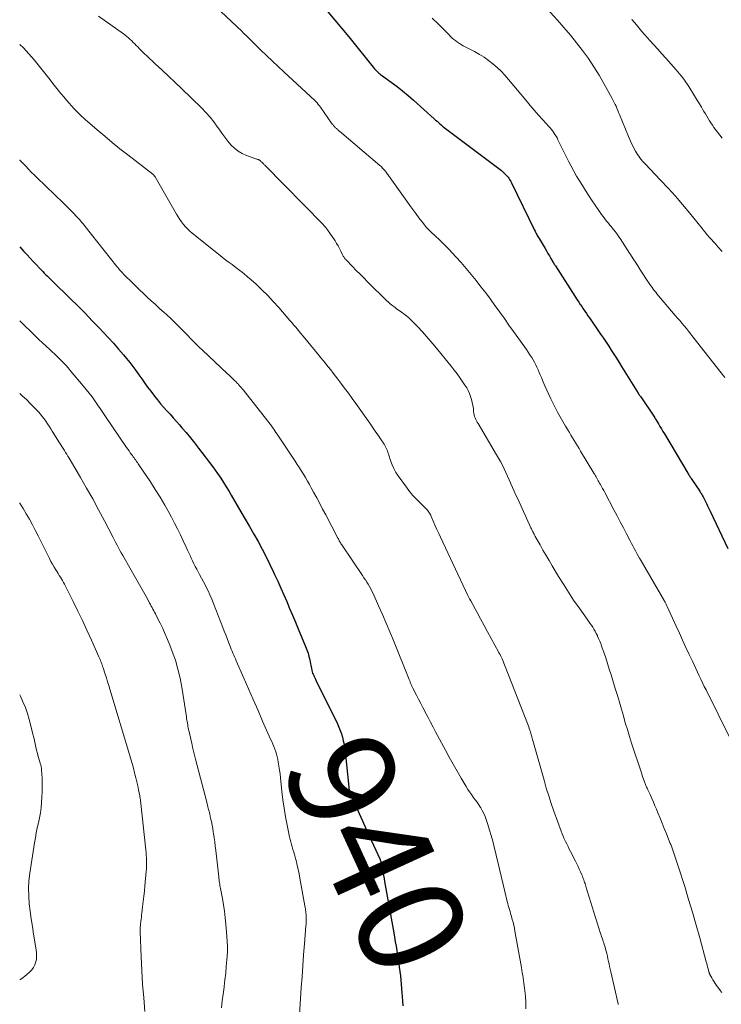
# Model space of a CAD drawing. Units: feet. Extents: x 1965000 to 1970032, y 560000 to 565000.
# Drawn here: x 1965000 to 1965133, y 560685 to 560871 of the extents above; entities that cross this region are included whole.
import ezdxf
from ezdxf.enums import TextEntityAlignment as Align

# ---------------------------------------------------------------- set-up
doc = ezdxf.new("R2010")
doc.units = ezdxf.units.FT
doc.header["$LTSCALE"] = 100
doc.header["$MEASUREMENT"] = 0
for name, color, linetype, lineweight in [('CONTOUR INDEX', 32, 'Continuous', 25), ('CONTOUR INDEX LABEL', 7, 'Continuous', 15), ('CONTOUR INTERMEDIATE', 40, 'Continuous', 15)]:
    doc.layers.add(name, color=color, linetype=linetype, lineweight=lineweight)
doc.styles.add('slant', font='romans.shx', dxfattribs={"oblique": 14.999978})

msp = doc.modelspace()

# ---------------------------------------------------------------- linework, layer by layer
at = {"layer": 'CONTOUR INDEX', "flags": 128}
for points, elevation in [([(1965058.27, 560872.82), (1965059.62, 560871.26), (1965060.95, 560869.68), (1965062.26, 560868.08), (1965067.15, 560862.04), (1965067.3, 560861.87), (1965067.45, 560861.7), (1965067.61, 560861.54), (1965067.77, 560861.39), (1965067.94, 560861.24), (1965068.12, 560861.09), (1965068.29, 560860.95), (1965068.47, 560860.82), (1965070.3, 560859.51), (1965071.39, 560858.71), (1965072.45, 560857.88), (1965073.49, 560857.02), (1965074.5, 560856.13), (1965078.43, 560852.58), (1965078.69, 560852.35), (1965078.96, 560852.11), (1965079.22, 560851.88), (1965079.48, 560851.64), (1965079.75, 560851.42), (1965080.02, 560851.19), (1965080.3, 560850.97), (1965080.57, 560850.76), (1965089.16, 560844.34), (1965089.41, 560844.15), (1965089.66, 560843.96), (1965089.92, 560843.77), (1965090.17, 560843.59), (1965090.42, 560843.4), (1965090.66, 560843.2), (1965090.9, 560843), (1965091.14, 560842.79), (1965091.92, 560842.06), (1965092.1, 560841.88), (1965092.26, 560841.71), (1965092.4, 560841.52), (1965092.54, 560841.32), (1965092.67, 560841.11), (1965092.79, 560840.9), (1965092.91, 560840.69), (1965093.02, 560840.47), (1965097.42, 560831.49), (1965097.52, 560831.29), (1965097.62, 560831.1), (1965097.72, 560830.9), (1965097.83, 560830.71), (1965097.93, 560830.51), (1965098.04, 560830.32), (1965098.15, 560830.13), (1965098.26, 560829.94), (1965099.39, 560828.04), (1965099.67, 560827.57), (1965099.94, 560827.1), (1965100.22, 560826.64), (1965100.49, 560826.17), (1965100.94, 560825.4), (1965100.99, 560825.32), (1965101.04, 560825.24), (1965101.09, 560825.15), (1965101.14, 560825.07), (1965101.19, 560824.99), (1965101.25, 560824.9), (1965101.3, 560824.82), (1965101.35, 560824.74), (1965105.5, 560818.33), (1965105.78, 560817.89), (1965106.07, 560817.46), (1965106.35, 560817.03), (1965106.64, 560816.6), (1965106.93, 560816.17), (1965107.22, 560815.74), (1965107.52, 560815.32), (1965107.81, 560814.89), (1965109.92, 560811.81), (1965110.43, 560811.06), (1965110.94, 560810.31), (1965111.44, 560809.55), (1965111.93, 560808.78), (1965112.42, 560808.02), (1965112.91, 560807.25), (1965113.39, 560806.48), (1965113.87, 560805.7), (1965117, 560800.66), (1965117.01, 560800.64), (1965117.02, 560800.62), (1965117.04, 560800.6), (1965117.05, 560800.58), (1965117.1, 560800.5), (1965117.12, 560800.48), (1965117.13, 560800.46), (1965117.15, 560800.44), (1965117.16, 560800.42), (1965117.25, 560800.28), (1965117.31, 560800.19), (1965117.37, 560800.11), (1965117.43, 560800.02), (1965117.49, 560799.93), (1965120.08, 560796.09), (1965120.12, 560796.03), (1965120.15, 560795.98), (1965120.19, 560795.93), (1965120.22, 560795.88), (1965120.25, 560795.82), (1965120.29, 560795.77), (1965120.32, 560795.72), (1965120.35, 560795.66), (1965120.85, 560794.83), (1965121.13, 560794.36), (1965121.41, 560793.89), (1965121.69, 560793.42), (1965121.97, 560792.95), (1965126.4, 560785.53), (1965126.49, 560785.37), (1965126.58, 560785.22), (1965126.68, 560785.07), (1965126.77, 560784.92), (1965126.87, 560784.77), (1965126.97, 560784.62), (1965127.06, 560784.47), (1965127.16, 560784.32), (1965128.67, 560782.08), (1965128.76, 560781.94), (1965128.86, 560781.8), (1965128.95, 560781.65), (1965129.04, 560781.5), (1965129.13, 560781.35), (1965129.21, 560781.2), (1965129.29, 560781.05), (1965129.37, 560780.9), (1965129.68, 560780.25), (1965129.92, 560779.78), (1965130.15, 560779.3), (1965130.38, 560778.82), (1965130.61, 560778.34), (1965133.98, 560771.23)], 920), ([(1965000, 560828.37), (1965000.8, 560827.48), (1965001.39, 560826.84), (1965001.97, 560826.21), (1965002.56, 560825.57), (1965003.15, 560824.94), (1965003.75, 560824.3), (1965004.05, 560823.99), (1965004.35, 560823.68), (1965004.65, 560823.38), (1965004.96, 560823.08), (1965005.27, 560822.78), (1965005.58, 560822.48), (1965005.88, 560822.18), (1965006.19, 560821.88), (1965009.6, 560818.54), (1965010.98, 560817.16), (1965012.36, 560815.77), (1965013.73, 560814.37), (1965015.08, 560812.96), (1965015.81, 560812.19), (1965016.78, 560811.14), (1965017.75, 560810.09), (1965018.69, 560809.01), (1965019.62, 560807.92), (1965020.22, 560807.2), (1965020.83, 560806.46), (1965021.42, 560805.7), (1965021.99, 560804.93), (1965022.54, 560804.15), (1965023.09, 560803.37), (1965023.64, 560802.58), (1965024.21, 560801.81), (1965024.78, 560801.04), (1965025.51, 560800.07), (1965026.06, 560799.36), (1965026.63, 560798.66), (1965027.22, 560797.98), (1965027.83, 560797.31), (1965028.44, 560796.65), (1965029.05, 560795.98), (1965029.65, 560795.3), (1965030.25, 560794.63), (1965030.69, 560794.12), (1965031.5, 560793.18), (1965032.29, 560792.22), (1965033.06, 560791.25), (1965033.82, 560790.27), (1965036.51, 560786.71), (1965036.99, 560786.07), (1965037.45, 560785.42), (1965037.9, 560784.76), (1965038.35, 560784.09), (1965038.78, 560783.42), (1965039.2, 560782.74), (1965039.62, 560782.05), (1965040.03, 560781.37), (1965041.87, 560778.22), (1965042.68, 560776.81), (1965043.49, 560775.4), (1965044.29, 560773.98), (1965045.09, 560772.56), (1965045.86, 560771.12), (1965046.61, 560769.68), (1965047.34, 560768.22), (1965048.04, 560766.75), (1965048.23, 560766.32), (1965048.82, 560765.05), (1965049.39, 560763.77), (1965049.96, 560762.49), (1965050.52, 560761.2), (1965051.07, 560759.91), (1965051.62, 560758.62), (1965052.16, 560757.33), (1965052.71, 560756.04), (1965054.1, 560752.71), (1965054.34, 560752.09), (1965054.55, 560751.46), (1965054.72, 560750.82), (1965054.87, 560750.16), (1965055, 560749.45), (1965055.06, 560749.15), (1965055.12, 560748.85), (1965055.19, 560748.55), (1965055.26, 560748.26), (1965055.29, 560748.15), (1965055.35, 560747.91), (1965055.43, 560747.67), (1965055.52, 560747.44), (1965055.62, 560747.21), (1965055.73, 560746.99), (1965055.84, 560746.76), (1965055.95, 560746.54), (1965056.06, 560746.31), (1965060.1, 560738.08), (1965060.38, 560737.45), (1965060.64, 560736.82), (1965060.86, 560736.18), (1965061.06, 560735.52), (1965061.22, 560734.86), (1965061.36, 560734.19), (1965061.47, 560733.51), (1965061.55, 560732.84), (1965062.27, 560726.05), (1965062.28, 560725.93), (1965062.3, 560725.82), (1965062.32, 560725.7), (1965062.34, 560725.59), (1965062.37, 560725.48), (1965062.4, 560725.37), (1965062.44, 560725.26), (1965062.48, 560725.15), (1965063.61, 560722.52), (1965064.22, 560721.09), (1965064.85, 560719.68), (1965065.48, 560718.26), (1965066.12, 560716.85), (1965068.18, 560712.36), (1965068.23, 560712.26), (1965068.27, 560712.15), (1965068.31, 560712.04), (1965068.35, 560711.94), (1965068.38, 560711.83), (1965068.41, 560711.72), (1965068.44, 560711.61), (1965068.46, 560711.49), (1965068.62, 560710.55), (1965068.72, 560709.96), (1965068.82, 560709.38), (1965068.93, 560708.79), (1965069.03, 560708.21), (1965070.78, 560698.51), (1965070.93, 560697.66), (1965071.07, 560696.81), (1965071.21, 560695.96), (1965071.35, 560695.11), (1965071.58, 560693.6), (1965071.81, 560691.99), (1965072.02, 560690.38), (1965072.17, 560688.76), (1965072.31, 560687.14), (1965072.41, 560685.65), (1965072.46, 560684.69)], 940)]:
    msp.add_lwpolyline(points, dxfattribs=dict(at, elevation=elevation))
at = {"layer": 'CONTOUR INTERMEDIATE', "flags": 128}
for points, elevation in [([(1965038.08, 560872.92), (1965042.07, 560869.09), (1965042.31, 560868.86), (1965042.55, 560868.63), (1965042.79, 560868.4), (1965043.03, 560868.16), (1965043.27, 560867.93), (1965043.51, 560867.7), (1965043.75, 560867.46), (1965043.98, 560867.23), (1965045.64, 560865.59), (1965046.72, 560864.54), (1965047.8, 560863.5), (1965048.89, 560862.47), (1965049.99, 560861.45), (1965055.03, 560856.82), (1965055.28, 560856.58), (1965055.53, 560856.34), (1965055.78, 560856.09), (1965056.02, 560855.84), (1965056.26, 560855.58), (1965056.48, 560855.32), (1965056.7, 560855.05), (1965056.9, 560854.77), (1965059.01, 560851.79), (1965059.08, 560851.7), (1965059.14, 560851.6), (1965059.21, 560851.51), (1965059.28, 560851.42), (1965059.35, 560851.33), (1965059.43, 560851.24), (1965059.5, 560851.16), (1965059.58, 560851.07), (1965059.62, 560851.03), (1965059.72, 560850.93), (1965059.83, 560850.83), (1965059.93, 560850.74), (1965060.04, 560850.64), (1965060.17, 560850.54), (1965060.28, 560850.44), (1965060.4, 560850.34), (1965060.51, 560850.25), (1965068.12, 560843.76), (1965068.31, 560843.6), (1965068.49, 560843.43), (1965068.66, 560843.26), (1965068.84, 560843.08), (1965069, 560842.89), (1965069.16, 560842.71), (1965069.31, 560842.51), (1965069.46, 560842.31), (1965073.24, 560836.97), (1965073.8, 560836.19), (1965074.37, 560835.41), (1965074.94, 560834.64), (1965075.52, 560833.87), (1965076.37, 560832.76), (1965076.53, 560832.55), (1965076.7, 560832.35), (1965076.87, 560832.16), (1965077.05, 560831.96), (1965077.23, 560831.77), (1965077.41, 560831.59), (1965077.6, 560831.4), (1965077.78, 560831.22), (1965078.7, 560830.35), (1965079.34, 560829.73), (1965079.98, 560829.11), (1965080.61, 560828.47), (1965081.23, 560827.83), (1965082.5, 560826.48), (1965083.51, 560825.39), (1965084.49, 560824.28), (1965085.44, 560823.14), (1965086.37, 560821.98), (1965087.27, 560820.81), (1965088.17, 560819.62), (1965089.05, 560818.43), (1965089.92, 560817.23), (1965089.95, 560817.2), (1965090.82, 560815.98), (1965091.7, 560814.76), (1965092.57, 560813.54), (1965093.44, 560812.31), (1965095.56, 560809.35), (1965095.88, 560808.89), (1965096.2, 560808.42), (1965096.52, 560807.94), (1965096.82, 560807.47), (1965096.87, 560807.39), (1965097.14, 560806.94), (1965097.4, 560806.49), (1965097.64, 560806.02), (1965097.87, 560805.55), (1965098.08, 560805.07), (1965098.29, 560804.59), (1965098.5, 560804.11), (1965098.7, 560803.62), (1965098.99, 560802.9), (1965099.35, 560802.06), (1965099.71, 560801.22), (1965100.1, 560800.39), (1965100.5, 560799.57), (1965101.32, 560797.94), (1965101.78, 560797.05), (1965102.25, 560796.16), (1965102.75, 560795.29), (1965103.26, 560794.42), (1965103.69, 560793.7), (1965104, 560793.19), (1965104.3, 560792.7), (1965104.61, 560792.2), (1965104.91, 560791.7), (1965105.22, 560791.2), (1965105.53, 560790.7), (1965105.83, 560790.2), (1965106.13, 560789.7), (1965108.65, 560785.48), (1965108.79, 560785.25), (1965108.92, 560785.02), (1965109.06, 560784.79), (1965109.19, 560784.56), (1965109.33, 560784.33), (1965109.46, 560784.09), (1965109.59, 560783.86), (1965109.72, 560783.63), (1965109.88, 560783.34), (1965110.09, 560782.96), (1965110.29, 560782.58), (1965110.5, 560782.2), (1965110.7, 560781.82), (1965112.42, 560778.57), (1965113.02, 560777.43), (1965113.61, 560776.3), (1965114.21, 560775.16), (1965114.8, 560774.02), (1965115.49, 560772.7), (1965115.74, 560772.22), (1965115.99, 560771.75), (1965116.24, 560771.27), (1965116.5, 560770.8), (1965116.76, 560770.33), (1965117.02, 560769.86), (1965117.29, 560769.39), (1965117.56, 560768.93), (1965121.94, 560761.4), (1965122.02, 560761.26), (1965122.1, 560761.12), (1965122.18, 560760.98), (1965122.25, 560760.84), (1965122.32, 560760.7), (1965122.39, 560760.55), (1965122.46, 560760.41), (1965122.53, 560760.26), (1965124.21, 560756.55), (1965124.81, 560755.21), (1965125.43, 560753.87), (1965126.04, 560752.53), (1965126.66, 560751.2), (1965127.27, 560749.9), (1965127.59, 560749.22), (1965127.91, 560748.53), (1965128.23, 560747.85), (1965128.55, 560747.17), (1965128.88, 560746.5), (1965129.2, 560745.82), (1965129.53, 560745.14), (1965129.87, 560744.47), (1965134.45, 560735.27)], 924), ([(1965099, 560874.26), (1965101.75, 560871.26), (1965102.98, 560869.86), (1965104.2, 560868.44), (1965105.36, 560866.99), (1965106.5, 560865.51), (1965107.59, 560864), (1965108.63, 560862.45), (1965109.61, 560860.87), (1965110.55, 560859.26), (1965112.12, 560856.43), (1965112.31, 560856.07), (1965112.5, 560855.7), (1965112.67, 560855.32), (1965112.84, 560854.95), (1965113, 560854.57), (1965113.16, 560854.19), (1965113.32, 560853.81), (1965113.48, 560853.43), (1965115.2, 560849.24), (1965115.45, 560848.65), (1965115.71, 560848.06), (1965115.99, 560847.49), (1965116.29, 560846.92), (1965116.54, 560846.44), (1965116.72, 560846.12), (1965116.92, 560845.8), (1965117.12, 560845.49), (1965117.34, 560845.19), (1965117.58, 560844.89), (1965117.81, 560844.6), (1965118.06, 560844.32), (1965118.32, 560844.05), (1965121.27, 560840.98), (1965122.68, 560839.47), (1965124.07, 560837.94), (1965125.42, 560836.37), (1965126.74, 560834.77), (1965129.17, 560831.76), (1965129.26, 560831.65), (1965129.34, 560831.54), (1965129.43, 560831.44), (1965129.51, 560831.33), (1965129.59, 560831.23), (1965129.68, 560831.12), (1965129.77, 560831.02), (1965129.85, 560830.91), (1965130.47, 560830.2), (1965130.87, 560829.74), (1965131.27, 560829.28), (1965131.68, 560828.83), (1965132.09, 560828.38), (1965132.91, 560827.49)], 912), ([(1965014.92, 560872.02), (1965019.64, 560868.68), (1965019.97, 560868.43), (1965020.29, 560868.18), (1965020.6, 560867.91), (1965020.9, 560867.63), (1965021.2, 560867.35), (1965021.49, 560867.06), (1965021.77, 560866.76), (1965022.06, 560866.47), (1965022.33, 560866.18), (1965022.75, 560865.74), (1965023.17, 560865.31), (1965023.61, 560864.89), (1965024.05, 560864.48), (1965025.65, 560863), (1965026.9, 560861.84), (1965028.13, 560860.68), (1965029.36, 560859.51), (1965030.59, 560858.34), (1965034.41, 560854.64), (1965035.23, 560853.79), (1965036.02, 560852.91), (1965036.75, 560851.99), (1965037.44, 560851.03), (1965037.72, 560850.61), (1965038.25, 560849.85), (1965038.8, 560849.1), (1965039.38, 560848.37), (1965039.97, 560847.66), (1965040.62, 560847.01), (1965041.32, 560846.45), (1965042.1, 560846), (1965042.93, 560845.63), (1965044.67, 560845.01), (1965044.77, 560844.98), (1965044.88, 560844.94), (1965044.99, 560844.91), (1965045.1, 560844.88), (1965045.21, 560844.84), (1965045.31, 560844.8), (1965045.4, 560844.74), (1965045.49, 560844.67), (1965045.54, 560844.63), (1965045.64, 560844.53), (1965045.75, 560844.43), (1965045.85, 560844.33), (1965045.95, 560844.23), (1965046.06, 560844.11), (1965046.17, 560844), (1965046.27, 560843.9), (1965046.38, 560843.79), (1965057.39, 560832.59), (1965057.62, 560832.34), (1965057.84, 560832.09), (1965058.05, 560831.83), (1965058.25, 560831.55), (1965059.67, 560829.47), (1965059.96, 560829.01), (1965060.25, 560828.54), (1965060.51, 560828.05), (1965060.75, 560827.56), (1965061.1, 560826.82), (1965061.16, 560826.69), (1965061.23, 560826.56), (1965061.3, 560826.44), (1965061.38, 560826.32), (1965061.47, 560826.2), (1965061.56, 560826.09), (1965061.66, 560825.98), (1965061.75, 560825.87), (1965062.97, 560824.63), (1965063.68, 560823.9), (1965064.39, 560823.18), (1965065.11, 560822.46), (1965065.83, 560821.75), (1965069.49, 560818.12), (1965069.7, 560817.92), (1965069.9, 560817.74), (1965070.12, 560817.56), (1965070.34, 560817.38), (1965070.57, 560817.21), (1965070.79, 560817.05), (1965071.02, 560816.88), (1965071.25, 560816.71), (1965072.23, 560816), (1965072.94, 560815.46), (1965073.62, 560814.89), (1965074.27, 560814.29), (1965074.9, 560813.66), (1965075.35, 560813.19), (1965076.18, 560812.29), (1965076.99, 560811.39), (1965077.78, 560810.46), (1965078.56, 560809.53), (1965081.62, 560805.77), (1965082.2, 560805.03), (1965082.78, 560804.29), (1965083.33, 560803.52), (1965083.87, 560802.75), (1965084.25, 560802.18), (1965084.57, 560801.68), (1965084.86, 560801.15), (1965085.1, 560800.61), (1965085.31, 560800.05), (1965085.49, 560799.47), (1965085.63, 560798.9), (1965085.74, 560798.31), (1965085.83, 560797.73), (1965085.89, 560797.15), (1965085.93, 560796.85), (1965086, 560796.55), (1965086.08, 560796.26), (1965086.18, 560795.97), (1965086.3, 560795.69), (1965086.43, 560795.42), (1965086.57, 560795.14), (1965086.72, 560794.88), (1965090.22, 560789.01), (1965090.6, 560788.36), (1965090.97, 560787.69), (1965091.32, 560787.01), (1965091.65, 560786.33), (1965091.98, 560785.64), (1965092.3, 560784.95), (1965092.61, 560784.26), (1965092.92, 560783.56), (1965092.94, 560783.52), (1965093.26, 560782.8), (1965093.58, 560782.08), (1965093.9, 560781.36), (1965094.22, 560780.65), (1965096.72, 560775.17), (1965096.82, 560774.96), (1965096.92, 560774.76), (1965097.02, 560774.55), (1965097.12, 560774.34), (1965097.23, 560774.14), (1965097.33, 560773.94), (1965097.44, 560773.73), (1965097.55, 560773.53), (1965098.45, 560771.93), (1965099.01, 560770.93), (1965099.58, 560769.94), (1965100.16, 560768.95), (1965100.74, 560767.96), (1965101.92, 560765.98), (1965102.86, 560764.47), (1965103.82, 560762.96), (1965104.81, 560761.49), (1965105.83, 560760.03), (1965107.37, 560757.88), (1965107.64, 560757.5), (1965107.9, 560757.13), (1965108.16, 560756.75), (1965108.41, 560756.36), (1965108.65, 560755.97), (1965108.88, 560755.58), (1965109.1, 560755.17), (1965109.3, 560754.76), (1965109.34, 560754.66), (1965109.54, 560754.2), (1965109.74, 560753.72), (1965109.93, 560753.25), (1965110.1, 560752.76), (1965110.5, 560751.61), (1965110.87, 560750.54), (1965111.22, 560749.48), (1965111.56, 560748.41), (1965111.9, 560747.33), (1965112.69, 560744.74), (1965113.08, 560743.44), (1965113.47, 560742.15), (1965113.84, 560740.86), (1965114.21, 560739.56), (1965114.58, 560738.26), (1965114.97, 560736.97), (1965115.37, 560735.69), (1965115.78, 560734.4), (1965117.69, 560728.61), (1965117.8, 560728.27), (1965117.92, 560727.93), (1965118.04, 560727.59), (1965118.16, 560727.25), (1965118.28, 560726.91), (1965118.34, 560726.74), (1965118.41, 560726.57), (1965118.48, 560726.4), (1965118.55, 560726.24), (1965118.62, 560726.07), (1965118.7, 560725.9), (1965118.77, 560725.74), (1965118.85, 560725.57), (1965119.32, 560724.57), (1965119.62, 560723.9), (1965119.92, 560723.23), (1965120.2, 560722.56), (1965120.48, 560721.88), (1965120.74, 560721.23), (1965121.15, 560720.23), (1965121.55, 560719.23), (1965121.96, 560718.23), (1965122.37, 560717.23), (1965123.1, 560715.43), (1965123.17, 560715.25), (1965123.24, 560715.07), (1965123.31, 560714.89), (1965123.38, 560714.71), (1965123.45, 560714.53), (1965123.52, 560714.35), (1965123.58, 560714.17), (1965123.65, 560713.98), (1965123.91, 560713.2), (1965124.11, 560712.63), (1965124.3, 560712.06), (1965124.48, 560711.48), (1965124.67, 560710.9), (1965125.82, 560707.24), (1965126.56, 560704.82), (1965127.29, 560702.4), (1965127.98, 560699.97), (1965128.66, 560697.53), (1965129.88, 560693.04), (1965129.98, 560692.69), (1965130.07, 560692.35), (1965130.16, 560692), (1965130.26, 560691.66), (1965130.41, 560691.09), (1965130.42, 560691.03), (1965130.44, 560690.97), (1965130.46, 560690.91), (1965130.48, 560690.86), (1965130.5, 560690.8), (1965130.53, 560690.75), (1965130.56, 560690.69), (1965130.58, 560690.64), (1965130.94, 560689.99), (1965131.15, 560689.61), (1965131.38, 560689.25), (1965131.61, 560688.89), (1965131.86, 560688.54), (1965132.65, 560687.47), (1965132.74, 560687.34), (1965132.84, 560687.22)], 928), ([(1965078.02, 560871.66), (1965078.38, 560871.32), (1965078.9, 560870.82), (1965079.42, 560870.31), (1965079.93, 560869.8), (1965080.44, 560869.28), (1965081.24, 560868.47), (1965081.54, 560868.17), (1965081.85, 560867.88), (1965082.17, 560867.6), (1965082.5, 560867.33), (1965082.85, 560867.08), (1965083.2, 560866.84), (1965083.56, 560866.62), (1965083.93, 560866.42), (1965086.07, 560865.3), (1965086.98, 560864.79), (1965087.86, 560864.24), (1965088.71, 560863.63), (1965089.53, 560862.99), (1965090.32, 560862.3), (1965091.07, 560861.58), (1965091.79, 560860.82), (1965092.48, 560860.04), (1965095.8, 560856.05), (1965096.58, 560855.12), (1965097.37, 560854.2), (1965098.18, 560853.29), (1965099, 560852.39), (1965100.12, 560851.16), (1965100.38, 560850.88), (1965100.62, 560850.58), (1965100.85, 560850.27), (1965101.07, 560849.96), (1965101.28, 560849.64), (1965101.48, 560849.31), (1965101.67, 560848.97), (1965101.84, 560848.63), (1965103.84, 560844.58), (1965104.33, 560843.63), (1965104.83, 560842.69), (1965105.36, 560841.76), (1965105.91, 560840.85), (1965106.47, 560839.94), (1965107.04, 560839.04), (1965107.62, 560838.15), (1965108.21, 560837.26), (1965109.58, 560835.21), (1965109.83, 560834.85), (1965110.07, 560834.5), (1965110.33, 560834.16), (1965110.59, 560833.82), (1965110.85, 560833.48), (1965111.11, 560833.14), (1965111.38, 560832.81), (1965111.66, 560832.48), (1965111.89, 560832.19), (1965112.28, 560831.71), (1965112.66, 560831.23), (1965113.02, 560830.74), (1965113.38, 560830.24), (1965113.61, 560829.9), (1965114.06, 560829.23), (1965114.52, 560828.55), (1965114.96, 560827.87), (1965115.4, 560827.18), (1965115.57, 560826.91), (1965116.09, 560826.08), (1965116.61, 560825.26), (1965117.14, 560824.43), (1965117.67, 560823.61), (1965118.84, 560821.82), (1965119.04, 560821.52), (1965119.25, 560821.22), (1965119.46, 560820.92), (1965119.67, 560820.63), (1965119.88, 560820.33), (1965120.1, 560820.05), (1965120.33, 560819.76), (1965120.56, 560819.48), (1965124.02, 560815.38), (1965124.44, 560814.88), (1965124.87, 560814.38), (1965125.29, 560813.88), (1965125.72, 560813.37), (1965126.14, 560812.87), (1965126.55, 560812.36), (1965126.97, 560811.85), (1965127.38, 560811.33), (1965133.43, 560803.61)], 916), ([(1965115.79, 560871.46), (1965115.9, 560871.32), (1965116.69, 560870.36), (1965117.2, 560869.74), (1965117.72, 560869.13), (1965118.24, 560868.53), (1965118.77, 560867.93), (1965119.22, 560867.43), (1965119.98, 560866.58), (1965120.73, 560865.74), (1965121.49, 560864.89), (1965122.25, 560864.05), (1965124.2, 560861.87), (1965124.52, 560861.49), (1965124.85, 560861.11), (1965125.16, 560860.72), (1965125.47, 560860.33), (1965125.77, 560859.93), (1965126.06, 560859.52), (1965126.34, 560859.1), (1965126.61, 560858.68), (1965127.51, 560857.22), (1965127.89, 560856.61), (1965128.26, 560856), (1965128.63, 560855.39), (1965129, 560854.77), (1965129.21, 560854.42), (1965129.47, 560853.98), (1965129.74, 560853.55), (1965130, 560853.11), (1965130.26, 560852.67), (1965130.52, 560852.23), (1965130.79, 560851.8), (1965131.07, 560851.38), (1965131.35, 560850.95), (1965131.59, 560850.62), (1965132, 560850.04), (1965132.44, 560849.47), (1965132.89, 560848.93)], 908), ([(1965000, 560866.68), (1965000.7, 560866), (1965001.73, 560864.88), (1965002.71, 560863.73), (1965004.75, 560861.23), (1965005.26, 560860.59), (1965005.77, 560859.95), (1965006.27, 560859.3), (1965006.78, 560858.66), (1965007.28, 560858.01), (1965007.8, 560857.37), (1965008.33, 560856.75), (1965008.86, 560856.13), (1965010.33, 560854.49), (1965010.57, 560854.23), (1965010.82, 560853.96), (1965011.07, 560853.7), (1965011.33, 560853.45), (1965011.59, 560853.2), (1965011.85, 560852.95), (1965012.12, 560852.71), (1965012.39, 560852.47), (1965014.67, 560850.5), (1965016.09, 560849.3), (1965017.52, 560848.11), (1965018.97, 560846.93), (1965020.44, 560845.78), (1965025.16, 560842.11), (1965025.23, 560842.05), (1965025.29, 560841.99), (1965025.35, 560841.93), (1965025.41, 560841.87), (1965025.46, 560841.8), (1965025.52, 560841.73), (1965025.56, 560841.66), (1965025.61, 560841.58), (1965029.66, 560834.54), (1965029.96, 560834.04), (1965030.29, 560833.54), (1965030.63, 560833.07), (1965030.99, 560832.6), (1965031.38, 560832.15), (1965031.78, 560831.72), (1965032.21, 560831.32), (1965032.66, 560830.94), (1965037.94, 560826.69), (1965038.68, 560826.11), (1965039.42, 560825.54), (1965040.17, 560824.98), (1965040.92, 560824.43), (1965041.67, 560823.87), (1965042.41, 560823.3), (1965043.12, 560822.7), (1965043.82, 560822.08), (1965044.72, 560821.26), (1965045.84, 560820.21), (1965046.93, 560819.12), (1965047.98, 560818), (1965049.01, 560816.85), (1965051.1, 560814.43), (1965051.46, 560814.02), (1965051.82, 560813.6), (1965052.17, 560813.18), (1965052.53, 560812.76), (1965052.88, 560812.33), (1965053.23, 560811.91), (1965053.58, 560811.49), (1965053.93, 560811.06), (1965056.54, 560807.88), (1965057, 560807.32), (1965057.47, 560806.75), (1965057.93, 560806.18), (1965058.39, 560805.62), (1965058.84, 560805.05), (1965059.3, 560804.47), (1965059.75, 560803.9), (1965060.19, 560803.32), (1965060.76, 560802.56), (1965061.48, 560801.6), (1965062.2, 560800.63), (1965062.91, 560799.66), (1965063.6, 560798.67), (1965066.22, 560794.95), (1965066.73, 560794.22), (1965067.25, 560793.48), (1965067.75, 560792.74), (1965068.26, 560792.01), (1965068.95, 560791), (1965069.1, 560790.76), (1965069.24, 560790.51), (1965069.36, 560790.26), (1965069.47, 560789.99), (1965069.57, 560789.72), (1965069.67, 560789.45), (1965069.76, 560789.18), (1965069.85, 560788.9), (1965070.17, 560787.88), (1965070.45, 560787.11), (1965070.78, 560786.37), (1965071.18, 560785.66), (1965071.63, 560784.98), (1965073.18, 560782.85), (1965073.78, 560782.07), (1965074.41, 560781.31), (1965075.07, 560780.58), (1965075.76, 560779.87), (1965076.85, 560778.81), (1965077.01, 560778.65), (1965077.16, 560778.48), (1965077.29, 560778.3), (1965077.42, 560778.12), (1965077.54, 560777.93), (1965077.66, 560777.73), (1965077.76, 560777.53), (1965077.85, 560777.33), (1965078.3, 560776.28), (1965078.62, 560775.55), (1965078.94, 560774.82), (1965079.27, 560774.09), (1965079.61, 560773.37), (1965084.81, 560762.35), (1965084.87, 560762.22), (1965084.93, 560762.1), (1965085, 560761.97), (1965085.06, 560761.84), (1965085.13, 560761.72), (1965085.2, 560761.59), (1965085.26, 560761.47), (1965085.33, 560761.34), (1965086.53, 560759.14), (1965087.2, 560757.91), (1965087.86, 560756.69), (1965088.53, 560755.46), (1965089.2, 560754.23), (1965090.57, 560751.71), (1965090.62, 560751.62), (1965090.68, 560751.53), (1965090.73, 560751.44), (1965090.79, 560751.35), (1965090.84, 560751.26), (1965090.9, 560751.17), (1965090.95, 560751.07), (1965091, 560750.98), (1965091.04, 560750.9), (1965091.11, 560750.77), (1965091.18, 560750.63), (1965091.24, 560750.49), (1965091.29, 560750.35), (1965096.07, 560738.1), (1965096.18, 560737.8), (1965096.3, 560737.5), (1965096.4, 560737.2), (1965096.51, 560736.89), (1965096.56, 560736.74), (1965096.63, 560736.51), (1965096.7, 560736.28), (1965096.77, 560736.05), (1965096.84, 560735.81), (1965096.91, 560735.58), (1965096.97, 560735.35), (1965097.04, 560735.11), (1965097.1, 560734.88), (1965099.21, 560727.37), (1965099.64, 560725.89), (1965100.09, 560724.42), (1965100.58, 560722.96), (1965101.08, 560721.51), (1965102.44, 560717.76), (1965102.63, 560717.26), (1965102.83, 560716.77), (1965103.04, 560716.28), (1965103.27, 560715.8), (1965103.51, 560715.32), (1965103.75, 560714.84), (1965103.99, 560714.36), (1965104.23, 560713.89), (1965105.14, 560712.09), (1965105.39, 560711.58), (1965105.64, 560711.07), (1965105.88, 560710.56), (1965106.11, 560710.04), (1965106.36, 560709.46), (1965106.46, 560709.23), (1965106.55, 560709), (1965106.64, 560708.76), (1965106.73, 560708.53), (1965106.8, 560708.29), (1965106.88, 560708.05), (1965106.96, 560707.82), (1965107.03, 560707.58), (1965107.24, 560706.85), (1965107.42, 560706.25), (1965107.6, 560705.65), (1965107.78, 560705.05), (1965107.97, 560704.46), (1965109.9, 560698.38), (1965110, 560698.08), (1965110.1, 560697.78), (1965110.2, 560697.48), (1965110.3, 560697.18), (1965110.41, 560696.88), (1965110.5, 560696.58), (1965110.6, 560696.28), (1965110.68, 560695.97), (1965110.94, 560695.04), (1965111.07, 560694.56), (1965111.19, 560694.07), (1965111.3, 560693.58), (1965111.4, 560693.09), (1965111.5, 560692.6), (1965111.6, 560692.11), (1965111.7, 560691.62), (1965111.82, 560691.13), (1965113.23, 560685.05), (1965113.26, 560684.92)], 932), ([(1965000, 560844.8), (1965000.02, 560844.77), (1965000.57, 560844.19), (1965001.13, 560843.6), (1965001.69, 560843.03), (1965002.26, 560842.45), (1965002.83, 560841.89), (1965005.37, 560839.41), (1965006.18, 560838.62), (1965007, 560837.82), (1965007.82, 560837.03), (1965008.64, 560836.24), (1965009.5, 560835.41), (1965009.88, 560835.03), (1965010.26, 560834.64), (1965010.63, 560834.25), (1965011, 560833.86), (1965011.36, 560833.45), (1965011.71, 560833.04), (1965012.06, 560832.63), (1965012.4, 560832.21), (1965018.39, 560824.62), (1965018.56, 560824.41), (1965018.73, 560824.2), (1965018.9, 560824), (1965019.08, 560823.8), (1965019.26, 560823.6), (1965019.44, 560823.4), (1965019.63, 560823.21), (1965019.82, 560823.02), (1965021.26, 560821.59), (1965021.97, 560820.89), (1965022.69, 560820.2), (1965023.41, 560819.51), (1965024.14, 560818.83), (1965024.87, 560818.15), (1965025.61, 560817.48), (1965026.35, 560816.81), (1965027.09, 560816.14), (1965027.2, 560816.04), (1965027.89, 560815.41), (1965028.57, 560814.78), (1965029.25, 560814.13), (1965029.92, 560813.47), (1965030.12, 560813.27), (1965030.68, 560812.71), (1965031.23, 560812.14), (1965031.78, 560811.57), (1965032.33, 560811), (1965032.88, 560810.43), (1965033.43, 560809.87), (1965034, 560809.31), (1965034.57, 560808.77), (1965039.28, 560804.36), (1965039.61, 560804.05), (1965039.93, 560803.74), (1965040.25, 560803.44), (1965040.57, 560803.13), (1965040.99, 560802.72), (1965041.1, 560802.61), (1965041.21, 560802.5), (1965041.31, 560802.39), (1965041.42, 560802.28), (1965041.59, 560802.07), (1965041.78, 560801.86), (1965041.97, 560801.64), (1965042.15, 560801.41), (1965042.33, 560801.19), (1965046.92, 560795.37), (1965047.15, 560795.07), (1965047.38, 560794.77), (1965047.61, 560794.46), (1965047.84, 560794.15), (1965048.06, 560793.84), (1965048.28, 560793.53), (1965048.49, 560793.22), (1965048.71, 560792.9), (1965052.12, 560787.76), (1965052.52, 560787.15), (1965052.92, 560786.53), (1965053.31, 560785.91), (1965053.69, 560785.29), (1965054.07, 560784.66), (1965054.44, 560784.02), (1965054.8, 560783.38), (1965055.16, 560782.74), (1965055.61, 560781.91), (1965056.19, 560780.85), (1965056.76, 560779.79), (1965057.32, 560778.72), (1965057.89, 560777.65), (1965060.2, 560773.21), (1965060.29, 560773.05), (1965060.37, 560772.88), (1965060.46, 560772.72), (1965060.55, 560772.56), (1965060.64, 560772.39), (1965060.74, 560772.23), (1965060.84, 560772.08), (1965060.94, 560771.92), (1965064.85, 560766.14), (1965065.13, 560765.72), (1965065.4, 560765.31), (1965065.66, 560764.89), (1965065.93, 560764.47), (1965066.18, 560764.05), (1965066.42, 560763.61), (1965066.64, 560763.17), (1965066.85, 560762.73), (1965067.91, 560760.37), (1965068.63, 560758.74), (1965069.35, 560757.1), (1965070.04, 560755.46), (1965070.72, 560753.81), (1965073.7, 560746.45), (1965073.76, 560746.32), (1965073.81, 560746.19), (1965073.86, 560746.06), (1965073.9, 560745.92), (1965073.95, 560745.79), (1965074, 560745.66), (1965074.05, 560745.53), (1965074.1, 560745.4), (1965074.11, 560745.37), (1965074.17, 560745.22), (1965074.24, 560745.07), (1965074.3, 560744.93), (1965074.38, 560744.79), (1965075.06, 560743.5), (1965075.47, 560742.71), (1965075.89, 560741.92), (1965076.3, 560741.14), (1965076.7, 560740.35), (1965076.81, 560740.14), (1965077.27, 560739.24), (1965077.74, 560738.35), (1965078.21, 560737.46), (1965078.68, 560736.57), (1965080.55, 560733.1), (1965081.28, 560731.76), (1965082.02, 560730.42), (1965082.77, 560729.1), (1965083.54, 560727.77), (1965084.47, 560726.18), (1965084.78, 560725.66), (1965085.11, 560725.16), (1965085.46, 560724.67), (1965085.82, 560724.18), (1965086.18, 560723.7), (1965086.54, 560723.21), (1965086.88, 560722.71), (1965087.2, 560722.21), (1965087.22, 560722.18), (1965087.53, 560721.64), (1965087.81, 560721.09), (1965088.05, 560720.52), (1965088.26, 560719.94), (1965088.56, 560719.01), (1965088.89, 560717.96), (1965089.2, 560716.9), (1965089.49, 560715.83), (1965089.76, 560714.75), (1965090.51, 560711.63), (1965090.83, 560710.3), (1965091.15, 560708.98), (1965091.48, 560707.65), (1965091.8, 560706.32), (1965092.26, 560704.43), (1965092.35, 560704.05), (1965092.45, 560703.66), (1965092.56, 560703.28), (1965092.66, 560702.9), (1965092.77, 560702.52), (1965092.88, 560702.14), (1965092.99, 560701.76), (1965093.1, 560701.37), (1965093.19, 560701.04), (1965093.34, 560700.49), (1965093.47, 560699.94), (1965093.59, 560699.39), (1965093.7, 560698.83), (1965094.92, 560691.93), (1965095.01, 560691.44), (1965095.09, 560690.95), (1965095.18, 560690.47), (1965095.26, 560689.98), (1965095.33, 560689.49), (1965095.41, 560689), (1965095.47, 560688.52), (1965095.53, 560688.03), (1965095.69, 560686.54), (1965095.76, 560685.31), (1965095.77, 560684.09)], 936), ([(1965000, 560814.37), (1965002.97, 560811.47), (1965003.64, 560810.83), (1965004.31, 560810.19), (1965004.99, 560809.55), (1965005.67, 560808.92), (1965006.13, 560808.5), (1965006.58, 560808.08), (1965007.03, 560807.66), (1965007.47, 560807.22), (1965007.91, 560806.79), (1965008.34, 560806.34), (1965008.76, 560805.89), (1965009.17, 560805.42), (1965009.57, 560804.96), (1965012.02, 560802.05), (1965012.58, 560801.35), (1965013.14, 560800.65), (1965013.68, 560799.93), (1965014.2, 560799.2), (1965014.72, 560798.47), (1965015.23, 560797.73), (1965015.74, 560796.99), (1965016.24, 560796.25), (1965020.23, 560790.37), (1965020.46, 560790.04), (1965020.69, 560789.71), (1965020.92, 560789.38), (1965021.16, 560789.05), (1965021.32, 560788.83), (1965021.48, 560788.61), (1965021.64, 560788.39), (1965021.8, 560788.17), (1965021.96, 560787.96), (1965022.11, 560787.74), (1965022.27, 560787.52), (1965022.42, 560787.29), (1965022.57, 560787.07), (1965024.72, 560783.86), (1965025.65, 560782.42), (1965026.56, 560780.96), (1965027.43, 560779.48), (1965028.27, 560777.98), (1965028.72, 560777.16), (1965029.31, 560776.06), (1965029.88, 560774.95), (1965030.42, 560773.83), (1965030.95, 560772.7), (1965031.51, 560771.48), (1965031.75, 560770.96), (1965031.99, 560770.44), (1965032.23, 560769.92), (1965032.47, 560769.4), (1965032.72, 560768.89), (1965032.97, 560768.37), (1965033.23, 560767.86), (1965033.49, 560767.36), (1965033.69, 560766.99), (1965034.05, 560766.31), (1965034.42, 560765.62), (1965034.78, 560764.93), (1965035.13, 560764.24), (1965035.23, 560764.04), (1965035.63, 560763.25), (1965036, 560762.45), (1965036.35, 560761.63), (1965036.69, 560760.81), (1965038.44, 560756.28), (1965038.7, 560755.6), (1965038.97, 560754.91), (1965039.23, 560754.23), (1965039.5, 560753.55), (1965039.74, 560752.92), (1965039.89, 560752.55), (1965040.04, 560752.18), (1965040.19, 560751.82), (1965040.34, 560751.45), (1965040.5, 560751.08), (1965040.65, 560750.72), (1965040.81, 560750.36), (1965040.97, 560749.99), (1965042.42, 560746.68), (1965043.31, 560744.66), (1965044.2, 560742.64), (1965045.09, 560740.61), (1965045.97, 560738.59), (1965047.48, 560735.18), (1965047.68, 560734.7), (1965047.88, 560734.23), (1965048.07, 560733.75), (1965048.26, 560733.27), (1965048.43, 560732.78), (1965048.58, 560732.29), (1965048.71, 560731.79), (1965048.83, 560731.29), (1965048.92, 560730.81), (1965049.06, 560730.07), (1965049.18, 560729.32), (1965049.28, 560728.57), (1965049.37, 560727.82), (1965049.62, 560725.28), (1965049.81, 560723.67), (1965050.03, 560722.07), (1965050.3, 560720.47), (1965050.61, 560718.88), (1965051.07, 560716.67), (1965051.17, 560716.18), (1965051.29, 560715.7), (1965051.42, 560715.23), (1965051.56, 560714.75), (1965051.7, 560714.28), (1965051.84, 560713.8), (1965051.98, 560713.33), (1965052.1, 560712.85), (1965052.28, 560712.16), (1965052.49, 560711.33), (1965052.68, 560710.5), (1965052.86, 560709.66), (1965053.02, 560708.82), (1965053.96, 560703.59), (1965054, 560703.32), (1965054.05, 560703.05), (1965054.09, 560702.79), (1965054.12, 560702.52), (1965054.15, 560702.25), (1965054.18, 560701.98), (1965054.19, 560701.71), (1965054.2, 560701.44), (1965054.2, 560701.25), (1965054.2, 560700.89), (1965054.2, 560700.52), (1965054.18, 560700.16), (1965054.15, 560699.8), (1965053.88, 560696.39), (1965053.72, 560694.33), (1965053.56, 560692.26), (1965053.42, 560690.2), (1965053.28, 560688.13), (1965052.96, 560683.02)], 944), ([(1965000, 560800.59), (1965000.49, 560800.17), (1965001.29, 560799.43), (1965002.07, 560798.66), (1965002.82, 560797.87), (1965003.54, 560797.1), (1965003.91, 560796.67), (1965004.27, 560796.24), (1965004.61, 560795.79), (1965004.93, 560795.33), (1965005.24, 560794.86), (1965005.55, 560794.38), (1965005.86, 560793.91), (1965006.16, 560793.43), (1965007.54, 560791.26), (1965007.77, 560790.9), (1965008, 560790.54), (1965008.23, 560790.17), (1965008.46, 560789.81), (1965008.69, 560789.45), (1965008.91, 560789.08), (1965009.13, 560788.72), (1965009.35, 560788.35), (1965011.49, 560784.72), (1965012.67, 560782.69), (1965013.82, 560780.65), (1965014.94, 560778.58), (1965016.04, 560776.51), (1965017.7, 560773.31), (1965017.95, 560772.82), (1965018.2, 560772.34), (1965018.46, 560771.86), (1965018.71, 560771.38), (1965018.96, 560770.9), (1965019.22, 560770.42), (1965019.49, 560769.94), (1965019.75, 560769.47), (1965021.92, 560765.68), (1965022.43, 560764.8), (1965022.93, 560763.91), (1965023.43, 560763.03), (1965023.92, 560762.14), (1965024.58, 560760.95), (1965024.74, 560760.65), (1965024.9, 560760.36), (1965025.06, 560760.06), (1965025.21, 560759.77), (1965025.37, 560759.47), (1965025.52, 560759.17), (1965025.67, 560758.88), (1965025.82, 560758.58), (1965026.56, 560757.13), (1965027.06, 560756.1), (1965027.54, 560755.06), (1965027.99, 560754.01), (1965028.42, 560752.95), (1965028.87, 560751.78), (1965029.45, 560750.11), (1965029.95, 560748.43), (1965030.35, 560746.71), (1965030.68, 560744.98), (1965031.54, 560739.38), (1965031.59, 560739.08), (1965031.64, 560738.78), (1965031.68, 560738.48), (1965031.73, 560738.18), (1965031.78, 560737.88), (1965031.83, 560737.58), (1965031.9, 560737.29), (1965031.96, 560736.99), (1965032.01, 560736.76), (1965032.11, 560736.35), (1965032.2, 560735.94), (1965032.3, 560735.53), (1965032.39, 560735.12), (1965032.54, 560734.42), (1965032.71, 560733.66), (1965032.89, 560732.91), (1965033.08, 560732.15), (1965033.27, 560731.4), (1965035.38, 560723.22), (1965035.45, 560722.94), (1965035.53, 560722.66), (1965035.6, 560722.38), (1965035.68, 560722.1), (1965035.75, 560721.82), (1965035.82, 560721.54), (1965035.89, 560721.26), (1965035.95, 560720.98), (1965036.13, 560720.23), (1965036.27, 560719.57), (1965036.4, 560718.91), (1965036.52, 560718.24), (1965036.62, 560717.57), (1965036.66, 560717.31), (1965036.78, 560716.51), (1965036.89, 560715.71), (1965036.99, 560714.9), (1965037.08, 560714.1), (1965037.65, 560709.1), (1965037.68, 560708.82), (1965037.72, 560708.54), (1965037.76, 560708.27), (1965037.8, 560707.99), (1965037.85, 560707.71), (1965037.89, 560707.44), (1965037.94, 560707.16), (1965037.99, 560706.89), (1965038.35, 560705.02), (1965038.56, 560703.81), (1965038.75, 560702.59), (1965038.9, 560701.37), (1965039.02, 560700.15), (1965039.22, 560697.79), (1965039.27, 560696.87), (1965039.3, 560695.94), (1965039.29, 560695.02), (1965039.24, 560694.09), (1965039.19, 560693.4), (1965039.09, 560692.12), (1965038.98, 560690.85), (1965038.83, 560689.59), (1965038.68, 560688.32), (1965038.66, 560688.23), (1965038.49, 560686.92), (1965038.33, 560685.61), (1965038.17, 560684.3)], 948), ([(1965000, 560779.88), (1965000.03, 560779.83), (1965000.65, 560778.83), (1965001.25, 560777.82), (1965001.83, 560776.79), (1965002.4, 560775.75), (1965002.94, 560774.71), (1965003.48, 560773.66), (1965005.64, 560769.36), (1965005.92, 560768.82), (1965006.22, 560768.27), (1965006.53, 560767.74), (1965006.84, 560767.21), (1965007.09, 560766.81), (1965007.29, 560766.49), (1965007.49, 560766.16), (1965007.69, 560765.83), (1965007.9, 560765.5), (1965008.09, 560765.17), (1965008.28, 560764.83), (1965008.47, 560764.5), (1965008.64, 560764.15), (1965010.1, 560761.23), (1965010.99, 560759.41), (1965011.86, 560757.59), (1965012.72, 560755.76), (1965013.56, 560753.92), (1965015, 560750.72), (1965015.11, 560750.48), (1965015.21, 560750.23), (1965015.31, 560749.99), (1965015.41, 560749.74), (1965015.52, 560749.42), (1965015.56, 560749.33), (1965015.59, 560749.23), (1965015.62, 560749.14), (1965015.65, 560749.05), (1965015.68, 560748.96), (1965015.71, 560748.86), (1965015.74, 560748.77), (1965015.77, 560748.68), (1965016.17, 560747.45), (1965016.4, 560746.74), (1965016.63, 560746.03), (1965016.85, 560745.31), (1965017.07, 560744.6), (1965020.76, 560732.25), (1965021.01, 560731.39), (1965021.26, 560730.53), (1965021.5, 560729.67), (1965021.72, 560728.8), (1965021.79, 560728.55), (1965021.98, 560727.81), (1965022.15, 560727.07), (1965022.32, 560726.32), (1965022.48, 560725.57), (1965022.71, 560724.41), (1965022.75, 560724.24), (1965022.78, 560724.07), (1965022.81, 560723.89), (1965022.83, 560723.72), (1965022.86, 560723.54), (1965022.88, 560723.36), (1965022.9, 560723.19), (1965022.92, 560723.01), (1965023.87, 560714.21), (1965023.91, 560713.7), (1965023.95, 560713.19), (1965023.98, 560712.68), (1965024, 560712.17), (1965024.01, 560711.66), (1965024, 560711.15), (1965023.98, 560710.64), (1965023.94, 560710.13), (1965023.69, 560707.4), (1965023.6, 560706.41), (1965023.5, 560705.42), (1965023.39, 560704.43), (1965023.26, 560703.45), (1965023.12, 560702.3), (1965023.07, 560701.89), (1965023.02, 560701.47), (1965022.97, 560701.06), (1965022.92, 560700.64), (1965022.86, 560700.15), (1965022.85, 560699.98), (1965022.83, 560699.81), (1965022.82, 560699.64), (1965022.81, 560699.47), (1965022.8, 560699.3), (1965022.8, 560699.12), (1965022.8, 560698.95), (1965022.81, 560698.78), (1965022.99, 560693.95), (1965023.11, 560691.37), (1965023.26, 560688.79), (1965023.46, 560686.21), (1965023.69, 560683.63)], 952), ([(1965000, 560743.54), (1965000.13, 560743.29), (1965000.62, 560742.22), (1965001.07, 560741.13), (1965001.45, 560740.01), (1965001.78, 560738.88), (1965002.36, 560736.7), (1965002.51, 560736.09), (1965002.66, 560735.49), (1965002.79, 560734.88), (1965002.92, 560734.27), (1965003.06, 560733.66), (1965003.2, 560733.06), (1965003.36, 560732.45), (1965003.52, 560731.85), (1965003.93, 560730.44), (1965003.97, 560730.3), (1965004.01, 560730.16), (1965004.04, 560730.02), (1965004.08, 560729.88), (1965004.1, 560729.73), (1965004.13, 560729.59), (1965004.14, 560729.45), (1965004.15, 560729.3), (1965004.24, 560727.8), (1965004.27, 560726.91), (1965004.28, 560726.01), (1965004.25, 560725.12), (1965004.2, 560724.22), (1965004.13, 560723.17), (1965004.04, 560722.2), (1965003.91, 560721.24), (1965003.74, 560720.28), (1965003.55, 560719.33), (1965003.33, 560718.38), (1965003.14, 560717.43), (1965002.96, 560716.47), (1965002.8, 560715.51), (1965001.91, 560709.8), (1965001.75, 560708.36), (1965001.66, 560706.91), (1965001.7, 560705.47), (1965001.81, 560704.02), (1965002, 560702.57), (1965002.19, 560701.13), (1965002.41, 560699.68), (1965002.64, 560698.24), (1965003.13, 560695.26), (1965003.19, 560694.69), (1965003.2, 560694.12), (1965003.15, 560693.56), (1965003.05, 560692.99), (1965002.86, 560692.46), (1965002.62, 560691.96), (1965002.29, 560691.51), (1965001.9, 560691.1), (1965001.2, 560690.5), (1965000.39, 560689.87), (1965000, 560689.6)], 956)]:
    msp.add_lwpolyline(points, dxfattribs=dict(at, elevation=elevation))

# ---------------------------------------------------------------- texts
at = {"layer": 'CONTOUR INDEX LABEL', "style": 'slant', "oblique": 15}
msp.add_text('940', height=20, rotation=294.657, dxfattribs=at).set_placement((1965067.67, 560713.46, 940), align=Align.MIDDLE_CENTER)

doc.saveas('drawing.dxf')
